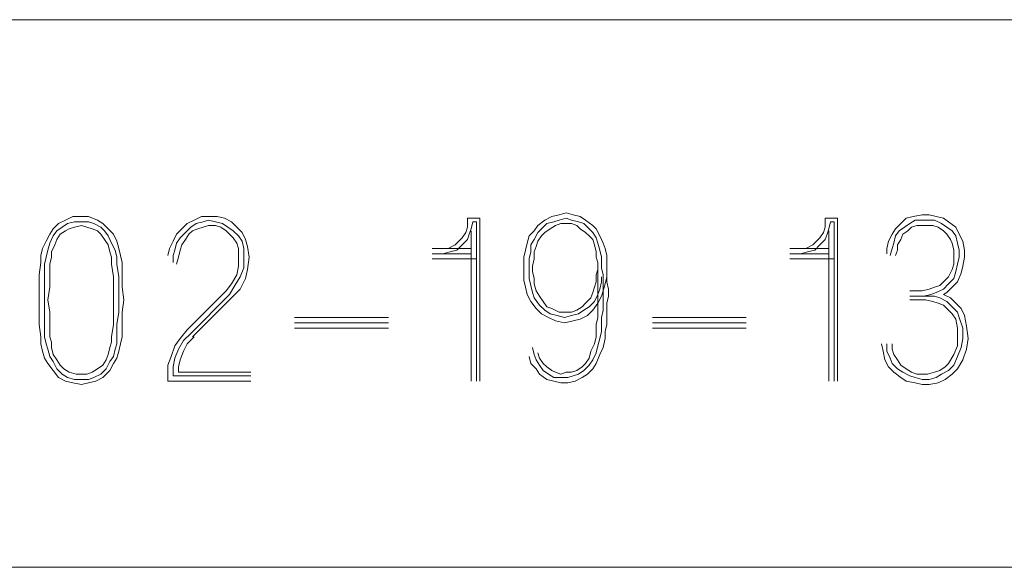
# Model space of a CAD drawing. Units: inches. Extents: x -0.1 to 17.1, y -0.1 to 11.1.
# Drawn here: x 5.5 to 5.9, y 0.6 to 0.9 of the extents above; entities that cross this region are included whole.
import ezdxf

# ---------------------------------------------------------------- set-up
doc = ezdxf.new("R2010")
doc.units = ezdxf.units.IN
doc.header["$MEASUREMENT"] = 0
doc.layers.add('Trimetric', color=7, linetype='CONTINUOUS', true_color=0xffffff)

msp = doc.modelspace()

# ---------------------------------------------------------------- linework, layer by layer
at = {"layer": 'Trimetric', "color": 18, "linetype": 'Continuous', "lineweight": 18}
for p, q in [((5.37658, 0.8799), (6.06408, 0.8799)), ((5.51734, 0.78682), (5.52057, 0.78843)), ((5.52057, 0.78843), (5.52381, 0.79005)), ((5.52461, 0.78762), (5.52138, 0.78682)), ((5.52381, 0.79005), (5.52785, 0.79005)), ((5.52785, 0.78762), (5.52461, 0.78762)), ((5.52785, 0.79005), (5.53108, 0.79005)), ((5.53108, 0.78762), (5.52785, 0.78762)), ((5.53108, 0.79005), (5.53512, 0.78843)), ((5.5335, 0.78682), (5.53108, 0.78762)), ((5.53512, 0.78843), (5.53754, 0.78682)), ((5.57936, 0.78843), (5.57613, 0.78682)), ((5.58259, 0.79005), (5.57936, 0.78843)), ((5.58017, 0.78682), (5.5834, 0.78762)), ((5.58583, 0.79005), (5.58259, 0.79005)), ((5.5834, 0.78762), (5.58583, 0.78843)), ((5.58987, 0.79005), (5.58583, 0.79005)), ((5.58583, 0.78843), (5.58906, 0.78762)), ((5.58906, 0.78762), (5.59229, 0.78682)), ((5.5931, 0.78924), (5.58987, 0.79005)), ((5.59633, 0.78762), (5.5931, 0.78924)), ((5.59875, 0.7852), (5.59633, 0.78762)), ((5.70987, 0.78924), (5.70421, 0.78924)), ((5.70421, 0.78924), (5.70421, 0.78762)), ((5.70421, 0.78762), (5.70421, 0.7852)), ((5.70583, 0.78439), (5.70663, 0.78762)), ((5.70663, 0.78762), (5.70825, 0.78762)), ((5.70825, 0.78762), (5.70825, 0.7149)), ((5.70987, 0.7149), (5.70987, 0.78924)), ((5.73633, 0.78601), (5.73956, 0.78843)), ((5.73956, 0.78843), (5.74279, 0.79005)), ((5.74037, 0.78682), (5.7436, 0.78762)), ((5.74279, 0.79005), (5.74603, 0.79086)), ((5.7436, 0.78762), (5.74603, 0.78843)), ((5.74603, 0.79086), (5.74926, 0.79166)), ((5.74603, 0.78843), (5.74926, 0.78924)), ((5.74926, 0.79166), (5.75249, 0.79086)), ((5.74926, 0.78924), (5.75168, 0.78843)), ((5.75168, 0.78843), (5.75492, 0.78762)), ((5.75249, 0.79086), (5.75572, 0.79005)), ((5.75492, 0.78762), (5.75734, 0.78682)), ((5.75572, 0.79005), (5.75815, 0.78843)), ((5.75815, 0.78843), (5.76138, 0.78601)), ((5.8733, 0.78924), (5.86764, 0.78924)), ((5.86764, 0.78924), (5.86764, 0.78762)), ((5.86764, 0.78762), (5.86764, 0.7852)), ((5.86926, 0.78439), (5.87007, 0.78762)), ((5.87007, 0.78762), (5.87168, 0.78762)), ((5.87168, 0.78762), (5.87168, 0.7149)), ((5.8733, 0.7149), (5.8733, 0.78924)), ((5.90461, 0.78924), (5.90219, 0.78682)), ((5.90785, 0.79005), (5.90461, 0.78924)), ((5.90623, 0.78682), (5.90865, 0.78843)), ((5.91189, 0.79086), (5.90785, 0.79005)), ((5.90865, 0.78843), (5.91189, 0.78843)), ((5.91512, 0.79086), (5.91189, 0.79086)), ((5.91189, 0.78843), (5.91431, 0.78843)), ((5.91431, 0.78843), (5.91754, 0.78843)), ((5.91835, 0.79005), (5.91512, 0.79086)), ((5.91754, 0.78843), (5.92077, 0.78682)), ((5.92158, 0.78924), (5.91835, 0.79005)), ((5.92401, 0.78762), (5.92158, 0.78924)), ((5.92724, 0.7852), (5.92401, 0.78762)), ((5.5133, 0.78197), (5.51492, 0.78439)), ((5.51492, 0.78439), (5.51734, 0.78682)), ((5.51653, 0.78358), (5.51492, 0.78116)), ((5.51896, 0.7852), (5.51653, 0.78358)), ((5.52057, 0.78358), (5.51815, 0.78197)), ((5.52138, 0.78682), (5.51896, 0.7852)), ((5.52219, 0.78439), (5.52057, 0.78358)), ((5.52461, 0.7852), (5.52219, 0.78439)), ((5.52785, 0.78601), (5.52461, 0.7852)), ((5.53027, 0.7852), (5.52785, 0.78601)), ((5.53269, 0.78439), (5.53027, 0.7852)), ((5.53512, 0.78358), (5.53269, 0.78439)), ((5.53673, 0.7852), (5.5335, 0.78682)), ((5.53673, 0.78197), (5.53512, 0.78358)), ((5.53835, 0.78358), (5.53673, 0.7852)), ((5.53754, 0.78682), (5.53997, 0.78439)), ((5.53997, 0.78116), (5.53835, 0.78358)), ((5.53997, 0.78439), (5.54239, 0.78197)), ((5.5737, 0.78439), (5.57128, 0.78197)), ((5.5729, 0.78035), (5.57532, 0.78278)), ((5.57613, 0.78682), (5.5737, 0.78439)), ((5.57532, 0.78278), (5.57774, 0.7852)), ((5.57855, 0.78358), (5.57694, 0.78197)), ((5.57774, 0.7852), (5.58017, 0.78682)), ((5.58098, 0.78439), (5.57855, 0.78358)), ((5.5834, 0.7852), (5.58098, 0.78439)), ((5.58583, 0.78601), (5.5834, 0.7852)), ((5.58906, 0.78601), (5.58583, 0.78601)), ((5.59148, 0.7852), (5.58906, 0.78601)), ((5.59391, 0.78358), (5.59148, 0.7852)), ((5.59229, 0.78682), (5.59471, 0.7852)), ((5.59552, 0.78197), (5.59391, 0.78358)), ((5.59471, 0.7852), (5.59714, 0.78358)), ((5.59714, 0.78358), (5.59956, 0.78116)), ((5.60118, 0.78278), (5.59875, 0.7852)), ((5.6028, 0.77954), (5.60118, 0.78278)), ((5.7034, 0.78278), (5.70179, 0.78035)), ((5.70421, 0.7852), (5.7034, 0.78278)), ((5.70502, 0.78197), (5.70583, 0.78439)), ((5.70583, 0.78358), (5.70583, 0.7149)), ((5.73229, 0.78116), (5.73471, 0.78358)), ((5.73471, 0.78358), (5.73633, 0.78601)), ((5.73471, 0.77954), (5.73633, 0.78278)), ((5.73633, 0.78278), (5.73795, 0.78439)), ((5.73795, 0.78439), (5.74037, 0.78682)), ((5.73795, 0.78116), (5.73956, 0.78278)), ((5.73956, 0.78278), (5.74199, 0.78439)), ((5.74199, 0.78439), (5.74441, 0.78601)), ((5.74441, 0.78601), (5.74684, 0.78682)), ((5.74684, 0.78682), (5.74926, 0.78682)), ((5.74926, 0.78682), (5.75168, 0.78682)), ((5.75168, 0.78682), (5.75411, 0.78601)), ((5.75411, 0.78601), (5.75572, 0.78439)), ((5.75572, 0.78439), (5.75815, 0.78278)), ((5.75734, 0.78682), (5.75977, 0.78439)), ((5.75815, 0.78278), (5.75977, 0.78116)), ((5.75977, 0.78439), (5.76138, 0.78278)), ((5.76138, 0.78601), (5.763, 0.78439)), ((5.76138, 0.78278), (5.763, 0.78035)), ((5.763, 0.78439), (5.76461, 0.78116)), ((5.86684, 0.78278), (5.86522, 0.78035)), ((5.86764, 0.7852), (5.86684, 0.78278)), ((5.86845, 0.78197), (5.86926, 0.78439)), ((5.86926, 0.78358), (5.86926, 0.7149)), ((5.89977, 0.78439), (5.89815, 0.78197)), ((5.90219, 0.78682), (5.89977, 0.78439)), ((5.89977, 0.78116), (5.90138, 0.78358)), ((5.90138, 0.78358), (5.90381, 0.7852)), ((5.90542, 0.78358), (5.903, 0.78197)), ((5.90381, 0.7852), (5.90623, 0.78682)), ((5.90704, 0.7852), (5.90542, 0.78358)), ((5.90946, 0.78601), (5.90704, 0.7852)), ((5.91189, 0.78601), (5.90946, 0.78601)), ((5.91431, 0.78601), (5.91189, 0.78601)), ((5.91673, 0.78601), (5.91431, 0.78601)), ((5.91916, 0.7852), (5.91673, 0.78601)), ((5.92158, 0.78358), (5.91916, 0.7852)), ((5.92077, 0.78682), (5.9232, 0.7852)), ((5.9232, 0.78197), (5.92158, 0.78358)), ((5.9232, 0.7852), (5.92562, 0.78358)), ((5.92562, 0.78358), (5.92724, 0.78116)), ((5.92886, 0.78197), (5.92724, 0.7852)), ((5.51007, 0.7755), (5.51168, 0.77873)), ((5.51168, 0.77873), (5.5133, 0.78197)), ((5.51492, 0.78116), (5.5133, 0.77793)), ((5.51653, 0.77954), (5.51572, 0.77712)), ((5.51815, 0.78197), (5.51653, 0.77954)), ((5.53835, 0.77954), (5.53673, 0.78197)), ((5.53997, 0.77712), (5.53835, 0.77954)), ((5.54158, 0.77793), (5.53997, 0.78116)), ((5.54239, 0.78197), (5.54401, 0.77873)), ((5.54401, 0.77873), (5.54482, 0.7755)), ((5.56966, 0.77873), (5.56805, 0.7755)), ((5.57128, 0.78197), (5.56966, 0.77873)), ((5.57128, 0.77793), (5.5729, 0.78035)), ((5.57532, 0.77954), (5.5737, 0.77712)), ((5.57694, 0.78197), (5.57532, 0.77954)), ((5.59714, 0.78035), (5.59552, 0.78197)), ((5.59875, 0.77793), (5.59714, 0.78035)), ((5.59956, 0.78116), (5.60118, 0.77873)), ((5.60118, 0.77873), (5.60199, 0.7755)), ((5.6036, 0.77631), (5.6028, 0.77954)), ((5.70017, 0.77873), (5.69855, 0.77712)), ((5.70179, 0.78035), (5.70017, 0.77873)), ((5.70179, 0.77712), (5.70421, 0.77954)), ((5.70421, 0.77954), (5.70502, 0.78197)), ((5.73148, 0.77793), (5.73229, 0.78116)), ((5.7331, 0.77712), (5.73471, 0.77954)), ((5.73552, 0.77631), (5.73633, 0.77873)), ((5.73633, 0.77873), (5.73795, 0.78116)), ((5.75977, 0.78116), (5.76138, 0.77954)), ((5.76138, 0.77954), (5.76219, 0.77712)), ((5.763, 0.78035), (5.7638, 0.77793)), ((5.76461, 0.78116), (5.76623, 0.77793)), ((5.8636, 0.77873), (5.86199, 0.77712)), ((5.86522, 0.78035), (5.8636, 0.77873)), ((5.86522, 0.77712), (5.86764, 0.77954)), ((5.86764, 0.77954), (5.86845, 0.78197)), ((5.89653, 0.77873), (5.89572, 0.7755)), ((5.89815, 0.78197), (5.89653, 0.77873)), ((5.89896, 0.77793), (5.89977, 0.78116)), ((5.90219, 0.77954), (5.90057, 0.77712)), ((5.903, 0.78197), (5.90219, 0.77954)), ((5.92482, 0.77954), (5.9232, 0.78197)), ((5.92562, 0.77793), (5.92482, 0.77954)), ((5.92724, 0.78116), (5.92805, 0.77793)), ((5.93047, 0.77873), (5.92886, 0.78197)), ((5.93128, 0.77469), (5.93047, 0.77873)), ((5.50926, 0.77227), (5.51007, 0.7755)), ((5.51249, 0.77469), (5.51168, 0.77146)), ((5.5133, 0.77793), (5.51249, 0.77469)), ((5.51572, 0.77712), (5.51411, 0.77389)), ((5.51411, 0.77389), (5.51411, 0.77146)), ((5.54077, 0.77389), (5.53997, 0.77712)), ((5.54158, 0.77146), (5.54077, 0.77389)), ((5.5432, 0.77469), (5.54158, 0.77793)), ((5.54401, 0.77146), (5.5432, 0.77469)), ((5.54482, 0.7755), (5.54562, 0.77227)), ((5.56805, 0.7755), (5.56724, 0.77227)), ((5.56966, 0.77227), (5.57047, 0.77469)), ((5.57047, 0.77469), (5.57128, 0.77793)), ((5.5729, 0.77469), (5.57209, 0.77146)), ((5.5737, 0.77712), (5.5729, 0.77469)), ((5.59956, 0.7755), (5.59875, 0.77793)), ((5.59956, 0.77146), (5.59956, 0.7755)), ((5.60199, 0.7755), (5.60199, 0.77146)), ((5.60441, 0.77146), (5.6036, 0.77631)), ((5.70583, 0.7755), (5.68805, 0.7755)), ((5.69532, 0.7755), (5.6929, 0.7755)), ((5.6929, 0.77308), (5.69613, 0.77389)), ((5.69855, 0.77712), (5.69532, 0.7755)), ((5.69613, 0.77389), (5.69936, 0.77469)), ((5.69936, 0.77469), (5.70179, 0.77712)), ((5.72987, 0.77146), (5.73067, 0.77469)), ((5.73067, 0.77469), (5.73148, 0.77793)), ((5.73229, 0.77065), (5.7331, 0.77389)), ((5.7331, 0.77389), (5.7331, 0.77712)), ((5.73471, 0.77389), (5.73552, 0.77631)), ((5.73471, 0.77065), (5.73471, 0.77389)), ((5.76219, 0.77712), (5.763, 0.77389)), ((5.763, 0.77389), (5.763, 0.77146)), ((5.7638, 0.77793), (5.76461, 0.77469)), ((5.76461, 0.77469), (5.76542, 0.77146)), ((5.76623, 0.77793), (5.76704, 0.7755)), ((5.76704, 0.7755), (5.76785, 0.77227)), ((5.86926, 0.7755), (5.85148, 0.7755)), ((5.85875, 0.7755), (5.85633, 0.7755)), ((5.85633, 0.77308), (5.85956, 0.77389)), ((5.86199, 0.77712), (5.85875, 0.7755)), ((5.85956, 0.77389), (5.8628, 0.77469)), ((5.8628, 0.77469), (5.86522, 0.77712)), ((5.89572, 0.7755), (5.89572, 0.77308)), ((5.89734, 0.77227), (5.89815, 0.7755)), ((5.89815, 0.7755), (5.89896, 0.77793)), ((5.90057, 0.77469), (5.89977, 0.77227)), ((5.90057, 0.77712), (5.90057, 0.77469)), ((5.92643, 0.77469), (5.92562, 0.77793)), ((5.92643, 0.77146), (5.92643, 0.77469)), ((5.92805, 0.77793), (5.92886, 0.77469)), ((5.92886, 0.77469), (5.92886, 0.77146)), ((5.93128, 0.77146), (5.93128, 0.77469)), ((5.50926, 0.76904), (5.50926, 0.77227)), ((5.51168, 0.77146), (5.51088, 0.76823)), ((5.51411, 0.77146), (5.5133, 0.76823)), ((5.54158, 0.76823), (5.54158, 0.77146)), ((5.54401, 0.76823), (5.54401, 0.77146)), ((5.54562, 0.77227), (5.54643, 0.76904)), ((5.56966, 0.76904), (5.56966, 0.77227)), ((5.57209, 0.77146), (5.57128, 0.76823)), ((5.59956, 0.76742), (5.59956, 0.77146)), ((5.60199, 0.77146), (5.60199, 0.76661)), ((5.6036, 0.76581), (5.60441, 0.77146)), ((5.68805, 0.77308), (5.70583, 0.77308)), ((5.70825, 0.77065), (5.68805, 0.77065)), ((5.72987, 0.76823), (5.72987, 0.77146)), ((5.73229, 0.76823), (5.73229, 0.77065)), ((5.73391, 0.76742), (5.73471, 0.77065)), ((5.763, 0.77146), (5.7638, 0.76904)), ((5.76542, 0.77146), (5.76542, 0.76904)), ((5.76542, 0.76661), (5.76542, 0.76985)), ((5.76785, 0.77227), (5.76785, 0.76904)), ((5.85148, 0.77308), (5.86926, 0.77308)), ((5.87168, 0.77065), (5.85148, 0.77065)), ((5.92643, 0.76823), (5.92643, 0.77146)), ((5.92886, 0.77146), (5.92805, 0.76823)), ((5.93047, 0.76742), (5.93128, 0.77146)), ((5.50845, 0.76338), (5.50926, 0.76904)), ((5.51088, 0.76823), (5.51088, 0.76257)), ((5.5133, 0.76823), (5.5133, 0.76257)), ((5.54239, 0.76257), (5.54158, 0.76823)), ((5.54482, 0.76257), (5.54401, 0.76823)), ((5.54643, 0.76904), (5.54643, 0.76338)), ((5.59875, 0.76338), (5.59956, 0.76742)), ((5.60199, 0.76661), (5.60037, 0.76257)), ((5.6028, 0.76177), (5.6036, 0.76581)), ((5.72987, 0.765), (5.72987, 0.76823)), ((5.72987, 0.76096), (5.72987, 0.765)), ((5.73229, 0.765), (5.73229, 0.76823)), ((5.73229, 0.76177), (5.73229, 0.765)), ((5.73391, 0.765), (5.73391, 0.76742)), ((5.73471, 0.76177), (5.73391, 0.765)), ((5.7638, 0.76581), (5.763, 0.76338)), ((5.7638, 0.76904), (5.7638, 0.76581)), ((5.7638, 0.76581), (5.7638, 0.76338)), ((5.76623, 0.76338), (5.76542, 0.76661)), ((5.76785, 0.76904), (5.76785, 0.76581)), ((5.76785, 0.76661), (5.76785, 0.76338)), ((5.76785, 0.76581), (5.76785, 0.76257)), ((5.92401, 0.76257), (5.92562, 0.76581)), ((5.92562, 0.76581), (5.92643, 0.76823)), ((5.92724, 0.765), (5.92643, 0.76177)), ((5.92805, 0.76823), (5.92724, 0.765)), ((5.92966, 0.76419), (5.93047, 0.76742)), ((5.50845, 0.75772), (5.50845, 0.76338)), ((5.51088, 0.76257), (5.51088, 0.75772)), ((5.5133, 0.76257), (5.5133, 0.75772)), ((5.54239, 0.75772), (5.54239, 0.76257)), ((5.54482, 0.75772), (5.54482, 0.76257)), ((5.54643, 0.76338), (5.54643, 0.75772)), ((5.59633, 0.75934), (5.59875, 0.76338)), ((5.60037, 0.76257), (5.59795, 0.75853)), ((5.60037, 0.75692), (5.6028, 0.76177)), ((5.73067, 0.75772), (5.72987, 0.76096)), ((5.7331, 0.75853), (5.73229, 0.76177)), ((5.73471, 0.75934), (5.73471, 0.76177)), ((5.763, 0.76338), (5.763, 0.76015)), ((5.7638, 0.76015), (5.7638, 0.76338)), ((5.76542, 0.76257), (5.76542, 0.76015)), ((5.76623, 0.76015), (5.76623, 0.76338)), ((5.76785, 0.76257), (5.76704, 0.75934)), ((5.76785, 0.76338), (5.76785, 0.76015)), ((5.91997, 0.75853), (5.92239, 0.76096)), ((5.92239, 0.76096), (5.92401, 0.76257)), ((5.92643, 0.76177), (5.92401, 0.75934)), ((5.92805, 0.76015), (5.92966, 0.76419)), ((5.50845, 0.75207), (5.50845, 0.75772)), ((5.51088, 0.75772), (5.51088, 0.75207)), ((5.5133, 0.75772), (5.51249, 0.75207)), ((5.54239, 0.75772), (5.54239, 0.75207)), ((5.54482, 0.75207), (5.54482, 0.75772)), ((5.54643, 0.75772), (5.54724, 0.75207)), ((5.57613, 0.73833), (5.59391, 0.75611)), ((5.59391, 0.75611), (5.59633, 0.75934)), ((5.59795, 0.75853), (5.59552, 0.75449)), ((5.59714, 0.75368), (5.60037, 0.75692)), ((5.73148, 0.75449), (5.73067, 0.75772)), ((5.73391, 0.7553), (5.7331, 0.75853)), ((5.73552, 0.75611), (5.73471, 0.75934)), ((5.73714, 0.75368), (5.73552, 0.75611)), ((5.76219, 0.75772), (5.76138, 0.7553)), ((5.763, 0.76015), (5.76219, 0.75772)), ((5.7638, 0.75692), (5.7638, 0.76015)), ((5.76461, 0.75692), (5.7638, 0.75449)), ((5.7638, 0.75368), (5.7638, 0.75692)), ((5.76542, 0.76015), (5.76461, 0.75692)), ((5.76623, 0.75611), (5.76542, 0.75368)), ((5.76623, 0.75692), (5.76623, 0.76015)), ((5.76704, 0.75934), (5.76623, 0.75611)), ((5.76623, 0.75368), (5.76623, 0.75692)), ((5.76785, 0.76015), (5.76865, 0.75692)), ((5.76865, 0.75692), (5.76865, 0.75368)), ((5.90623, 0.75611), (5.91189, 0.75611)), ((5.91189, 0.75611), (5.91512, 0.75692)), ((5.91512, 0.75692), (5.91754, 0.75772)), ((5.91754, 0.75772), (5.91997, 0.75853)), ((5.92158, 0.75692), (5.91835, 0.7553)), ((5.92401, 0.75934), (5.92158, 0.75692)), ((5.9232, 0.7553), (5.92562, 0.75772)), ((5.92562, 0.75772), (5.92805, 0.76015)), ((5.50845, 0.74641), (5.50845, 0.75207)), ((5.51088, 0.75207), (5.51088, 0.74641)), ((5.51249, 0.75207), (5.5133, 0.74641)), ((5.54239, 0.75207), (5.54239, 0.74641)), ((5.54482, 0.74641), (5.54482, 0.75207)), ((5.54724, 0.75207), (5.54643, 0.74641)), ((5.59552, 0.75449), (5.57774, 0.73671)), ((5.57855, 0.7351), (5.59714, 0.75368)), ((5.7331, 0.75126), (5.73148, 0.75449)), ((5.73552, 0.74803), (5.7331, 0.75126)), ((5.73471, 0.75288), (5.73391, 0.7553)), ((5.73714, 0.74964), (5.73471, 0.75288)), ((5.73875, 0.75126), (5.73714, 0.75368)), ((5.74037, 0.74884), (5.73875, 0.75126)), ((5.76057, 0.75288), (5.75815, 0.75045)), ((5.76219, 0.75126), (5.75977, 0.74884)), ((5.76138, 0.7553), (5.76057, 0.75288)), ((5.7638, 0.75449), (5.76219, 0.75126)), ((5.76542, 0.75368), (5.7638, 0.75045)), ((5.7638, 0.75045), (5.7638, 0.75368)), ((5.76623, 0.75045), (5.76623, 0.75368)), ((5.76865, 0.75368), (5.76785, 0.75045)), ((5.90623, 0.75368), (5.91431, 0.75368)), ((5.9135, 0.75207), (5.90623, 0.75207)), ((5.91593, 0.75449), (5.91269, 0.75368)), ((5.91673, 0.75126), (5.9135, 0.75207)), ((5.91431, 0.75368), (5.91754, 0.75368)), ((5.91835, 0.7553), (5.91593, 0.75449)), ((5.91916, 0.75045), (5.91673, 0.75126)), ((5.91754, 0.75368), (5.91997, 0.75288)), ((5.91997, 0.75288), (5.9232, 0.75126)), ((5.92158, 0.75449), (5.9232, 0.7553)), ((5.92482, 0.75288), (5.92158, 0.75449)), ((5.9232, 0.75126), (5.92562, 0.74884)), ((5.92724, 0.75045), (5.92482, 0.75288)), ((5.73795, 0.7456), (5.73552, 0.74803)), ((5.73956, 0.74722), (5.73714, 0.74964)), ((5.74199, 0.7456), (5.73956, 0.74722)), ((5.74279, 0.74803), (5.74037, 0.74884)), ((5.74603, 0.74641), (5.74279, 0.74803)), ((5.75411, 0.74722), (5.75168, 0.74641)), ((5.75653, 0.74884), (5.75411, 0.74722)), ((5.75734, 0.74722), (5.75492, 0.7456)), ((5.75815, 0.75045), (5.75653, 0.74884)), ((5.75977, 0.74884), (5.75734, 0.74722)), ((5.76138, 0.74722), (5.75896, 0.7448)), ((5.7638, 0.75045), (5.76138, 0.74722)), ((5.7638, 0.74722), (5.7638, 0.75045)), ((5.7638, 0.74399), (5.7638, 0.74722)), ((5.76542, 0.74399), (5.76623, 0.74722)), ((5.76623, 0.74722), (5.76623, 0.75045)), ((5.76785, 0.75045), (5.76785, 0.74722)), ((5.76785, 0.74722), (5.76785, 0.74399)), ((5.92158, 0.74964), (5.91916, 0.75045)), ((5.92401, 0.74722), (5.92158, 0.74964)), ((5.92562, 0.7456), (5.92401, 0.74722)), ((5.92562, 0.74884), (5.92805, 0.74641)), ((5.92966, 0.74803), (5.92724, 0.75045)), ((5.93128, 0.7448), (5.92966, 0.74803)), ((5.50845, 0.74076), (5.50845, 0.74641)), ((5.51088, 0.74641), (5.51088, 0.74076)), ((5.5133, 0.74641), (5.5133, 0.74076)), ((5.54239, 0.74076), (5.54239, 0.74641)), ((5.54401, 0.74076), (5.54482, 0.74641)), ((5.54643, 0.74641), (5.54643, 0.74076)), ((5.66805, 0.74399), (5.62522, 0.74399)), ((5.74118, 0.74399), (5.73795, 0.7456)), ((5.74441, 0.74237), (5.74118, 0.74399)), ((5.74522, 0.7448), (5.74199, 0.7456)), ((5.74845, 0.74156), (5.74441, 0.74237)), ((5.74845, 0.74399), (5.74522, 0.7448)), ((5.74845, 0.74641), (5.74603, 0.74641)), ((5.75168, 0.74641), (5.74845, 0.74641)), ((5.75168, 0.7448), (5.74845, 0.74399)), ((5.75249, 0.74237), (5.74845, 0.74156)), ((5.75492, 0.7456), (5.75168, 0.7448)), ((5.75572, 0.74318), (5.75249, 0.74237)), ((5.75896, 0.7448), (5.75572, 0.74318)), ((5.763, 0.74076), (5.7638, 0.74399)), ((5.76542, 0.74076), (5.76542, 0.74399)), ((5.76785, 0.74399), (5.76785, 0.74076)), ((5.83148, 0.74399), (5.78865, 0.74399)), ((5.92724, 0.74318), (5.92562, 0.7456)), ((5.92805, 0.73914), (5.92724, 0.74318)), ((5.92805, 0.74641), (5.92886, 0.74399)), ((5.92886, 0.74399), (5.93047, 0.73914)), ((5.93209, 0.73995), (5.93128, 0.7448)), ((5.50926, 0.7351), (5.50845, 0.74076)), ((5.51088, 0.74076), (5.51088, 0.7351)), ((5.5133, 0.74076), (5.5133, 0.7351)), ((5.54158, 0.7351), (5.54239, 0.74076)), ((5.54401, 0.7351), (5.54401, 0.74076)), ((5.54643, 0.74076), (5.54643, 0.7351)), ((5.5729, 0.73429), (5.57613, 0.73833)), ((5.66805, 0.74156), (5.62522, 0.74156)), ((5.62522, 0.73914), (5.66805, 0.73914)), ((5.763, 0.73833), (5.763, 0.74076)), ((5.763, 0.7351), (5.763, 0.73833)), ((5.76542, 0.73752), (5.76542, 0.74076)), ((5.76785, 0.74076), (5.76704, 0.73752)), ((5.83148, 0.74156), (5.78865, 0.74156)), ((5.78865, 0.73914), (5.83148, 0.73914)), ((5.92805, 0.7351), (5.92805, 0.73914)), ((5.93047, 0.73914), (5.93047, 0.73429)), ((5.9329, 0.73429), (5.93209, 0.73995)), ((5.50926, 0.73187), (5.50926, 0.7351)), ((5.51088, 0.7351), (5.51168, 0.73187)), ((5.5133, 0.7351), (5.51411, 0.73267)), ((5.54158, 0.73267), (5.54158, 0.7351)), ((5.54401, 0.73187), (5.54401, 0.7351)), ((5.54643, 0.7351), (5.54562, 0.73187)), ((5.57047, 0.73106), (5.5729, 0.73429)), ((5.57451, 0.73348), (5.57209, 0.72944)), ((5.57774, 0.73671), (5.57451, 0.73348)), ((5.57613, 0.73187), (5.57936, 0.7351)), ((5.76219, 0.73187), (5.763, 0.7351)), ((5.7638, 0.73106), (5.76461, 0.73429)), ((5.76461, 0.73429), (5.76542, 0.73752)), ((5.76704, 0.73429), (5.76623, 0.73025)), ((5.76704, 0.73752), (5.76704, 0.73429)), ((5.92805, 0.73106), (5.92805, 0.7351)), ((5.93047, 0.73429), (5.92966, 0.73025)), ((5.93209, 0.72944), (5.9329, 0.73429)), ((5.51007, 0.72863), (5.50926, 0.73187)), ((5.51168, 0.73187), (5.51249, 0.72944)), ((5.51249, 0.72944), (5.5133, 0.72621)), ((5.51411, 0.73267), (5.51411, 0.73025)), ((5.51411, 0.73025), (5.51492, 0.72702)), ((5.53997, 0.72702), (5.54077, 0.73025)), ((5.54077, 0.73025), (5.54158, 0.73267)), ((5.54239, 0.72621), (5.5432, 0.72944)), ((5.5432, 0.72944), (5.54401, 0.73187)), ((5.54562, 0.73187), (5.54482, 0.72863)), ((5.56886, 0.72621), (5.57047, 0.73106)), ((5.57209, 0.72944), (5.57047, 0.7254)), ((5.57451, 0.72863), (5.57613, 0.73187)), ((5.73391, 0.73025), (5.73471, 0.72702)), ((5.76057, 0.72863), (5.76219, 0.73187)), ((5.763, 0.72783), (5.7638, 0.73106)), ((5.76623, 0.73025), (5.76461, 0.72702)), ((5.8933, 0.73187), (5.89411, 0.72863)), ((5.89572, 0.72863), (5.89572, 0.73187)), ((5.89815, 0.73187), (5.89815, 0.72944)), ((5.89815, 0.72944), (5.89896, 0.72702)), ((5.92643, 0.72702), (5.92805, 0.73106)), ((5.92966, 0.73025), (5.92805, 0.72621)), ((5.93047, 0.72459), (5.93209, 0.72944)), ((5.51088, 0.7254), (5.51007, 0.72863)), ((5.51249, 0.72298), (5.51088, 0.7254)), ((5.5133, 0.72621), (5.51492, 0.72379)), ((5.51492, 0.72702), (5.51653, 0.72459)), ((5.51653, 0.72459), (5.51815, 0.72217)), ((5.53754, 0.72217), (5.53916, 0.72459)), ((5.53916, 0.72459), (5.53997, 0.72702)), ((5.54077, 0.72379), (5.54239, 0.72621)), ((5.54401, 0.7254), (5.54239, 0.72298)), ((5.54482, 0.72863), (5.54401, 0.7254)), ((5.56724, 0.72217), (5.56886, 0.72621)), ((5.57047, 0.7254), (5.56966, 0.72136)), ((5.57209, 0.72136), (5.5729, 0.72459)), ((5.5729, 0.72459), (5.57451, 0.72863)), ((5.7331, 0.72298), (5.73229, 0.72621)), ((5.73471, 0.72702), (5.73552, 0.72459)), ((5.73552, 0.72459), (5.73714, 0.72217)), ((5.73633, 0.72783), (5.73714, 0.7254)), ((5.73714, 0.7254), (5.73875, 0.72298)), ((5.75815, 0.72298), (5.75977, 0.7254)), ((5.75977, 0.7254), (5.76057, 0.72863)), ((5.75977, 0.72217), (5.76138, 0.72459)), ((5.76138, 0.72459), (5.763, 0.72783)), ((5.76461, 0.72702), (5.763, 0.72298)), ((5.89411, 0.72863), (5.89492, 0.72459)), ((5.89492, 0.72459), (5.89653, 0.72136)), ((5.89734, 0.7254), (5.89572, 0.72863)), ((5.89815, 0.72298), (5.89734, 0.7254)), ((5.89896, 0.72702), (5.90057, 0.72459)), ((5.90057, 0.72459), (5.90219, 0.72217)), ((5.92401, 0.72298), (5.92643, 0.72702)), ((5.92805, 0.72621), (5.92643, 0.72217)), ((5.92805, 0.72055), (5.93047, 0.72459)), ((5.51492, 0.71974), (5.51249, 0.72298)), ((5.51492, 0.72379), (5.51653, 0.72055)), ((5.51734, 0.71651), (5.51492, 0.71974)), ((5.51653, 0.72055), (5.51896, 0.71813)), ((5.51815, 0.72217), (5.51976, 0.72055)), ((5.51976, 0.72055), (5.52219, 0.71894)), ((5.53269, 0.71894), (5.53512, 0.72055)), ((5.53512, 0.72055), (5.53754, 0.72217)), ((5.53673, 0.71813), (5.53916, 0.72055)), ((5.54077, 0.71974), (5.53754, 0.71651)), ((5.53916, 0.72055), (5.54077, 0.72379)), ((5.54239, 0.72298), (5.54077, 0.71974)), ((5.56724, 0.71732), (5.56724, 0.72217)), ((5.56966, 0.72136), (5.56966, 0.71732)), ((5.57209, 0.71894), (5.57209, 0.72136)), ((5.73552, 0.72055), (5.7331, 0.72298)), ((5.73714, 0.71813), (5.73552, 0.72055)), ((5.73714, 0.72217), (5.73875, 0.71974)), ((5.73875, 0.72298), (5.74037, 0.72136)), ((5.73875, 0.71974), (5.74118, 0.71813)), ((5.74037, 0.72136), (5.74279, 0.71974)), ((5.74279, 0.71974), (5.74441, 0.71894)), ((5.75168, 0.71894), (5.75411, 0.71974)), ((5.75411, 0.71974), (5.75653, 0.72136)), ((5.75492, 0.71813), (5.75734, 0.71974)), ((5.75653, 0.72136), (5.75815, 0.72298)), ((5.75734, 0.71974), (5.75977, 0.72217)), ((5.76138, 0.72055), (5.75896, 0.71813)), ((5.763, 0.72298), (5.76138, 0.72055)), ((5.89653, 0.72136), (5.89896, 0.71894)), ((5.90057, 0.72055), (5.89815, 0.72298)), ((5.903, 0.71894), (5.90057, 0.72055)), ((5.90219, 0.72217), (5.90461, 0.72055)), ((5.90461, 0.72055), (5.90704, 0.71894)), ((5.91754, 0.71894), (5.91997, 0.71974)), ((5.91997, 0.71974), (5.92239, 0.72136)), ((5.92401, 0.71974), (5.92077, 0.71813)), ((5.92239, 0.72136), (5.92401, 0.72298)), ((5.92643, 0.72217), (5.92401, 0.71974)), ((5.92562, 0.71813), (5.92805, 0.72055)), ((5.52057, 0.7149), (5.51734, 0.71651)), ((5.51896, 0.71813), (5.52138, 0.71651)), ((5.52138, 0.71651), (5.52461, 0.7157)), ((5.52219, 0.71894), (5.52542, 0.71813)), ((5.52461, 0.7157), (5.52785, 0.7157)), ((5.52542, 0.71813), (5.52785, 0.71813)), ((5.52785, 0.71813), (5.53027, 0.71813)), ((5.52785, 0.7157), (5.53108, 0.7157)), ((5.53027, 0.71813), (5.53269, 0.71894)), ((5.53108, 0.7157), (5.5335, 0.71651)), ((5.5335, 0.71651), (5.53673, 0.71813)), ((5.53754, 0.71651), (5.53431, 0.7149)), ((5.56724, 0.7149), (5.56724, 0.71732)), ((5.60522, 0.71732), (5.56966, 0.71732)), ((5.60522, 0.71894), (5.57209, 0.71894)), ((5.74037, 0.7157), (5.73714, 0.71813)), ((5.7436, 0.7149), (5.74037, 0.7157)), ((5.74118, 0.71813), (5.7436, 0.71651)), ((5.7436, 0.71651), (5.74684, 0.71651)), ((5.74441, 0.71894), (5.74684, 0.71813)), ((5.74684, 0.71813), (5.74926, 0.71894)), ((5.74684, 0.71651), (5.75007, 0.71651)), ((5.74926, 0.71894), (5.75168, 0.71894)), ((5.75007, 0.71651), (5.75249, 0.71732)), ((5.75249, 0.71732), (5.75492, 0.71813)), ((5.75653, 0.71651), (5.7533, 0.7149)), ((5.75896, 0.71813), (5.75653, 0.71651)), ((5.89896, 0.71894), (5.90219, 0.71651)), ((5.90219, 0.71651), (5.90461, 0.7149)), ((5.90623, 0.71732), (5.903, 0.71894)), ((5.90865, 0.71651), (5.90623, 0.71732)), ((5.90704, 0.71894), (5.90946, 0.71813)), ((5.91189, 0.7157), (5.90865, 0.71651)), ((5.90946, 0.71813), (5.91189, 0.71813)), ((5.91189, 0.71813), (5.91431, 0.71813)), ((5.91512, 0.7157), (5.91189, 0.7157)), ((5.91431, 0.71813), (5.91754, 0.71894)), ((5.91835, 0.71651), (5.91512, 0.7157)), ((5.92077, 0.71813), (5.91835, 0.71651)), ((5.91916, 0.71409), (5.92239, 0.7157)), ((5.92239, 0.7157), (5.92562, 0.71813)), ((5.52381, 0.71409), (5.52057, 0.7149)), ((5.52785, 0.71328), (5.52381, 0.71409)), ((5.53108, 0.71409), (5.52785, 0.71328)), ((5.53431, 0.7149), (5.53108, 0.71409)), ((5.60522, 0.7149), (5.56724, 0.7149)), ((5.74684, 0.71409), (5.7436, 0.7149)), ((5.75007, 0.71409), (5.74684, 0.71409)), ((5.7533, 0.7149), (5.75007, 0.71409)), ((5.90461, 0.7149), (5.90865, 0.71409)), ((5.90865, 0.71409), (5.91189, 0.71328)), ((5.91189, 0.71328), (5.91512, 0.71328)), ((5.91512, 0.71328), (5.91916, 0.71409)), ((5.37658, 0.6299), (6.06408, 0.6299))]:
    msp.add_line(p, q, dxfattribs=at)

doc.saveas('drawing.dxf')
